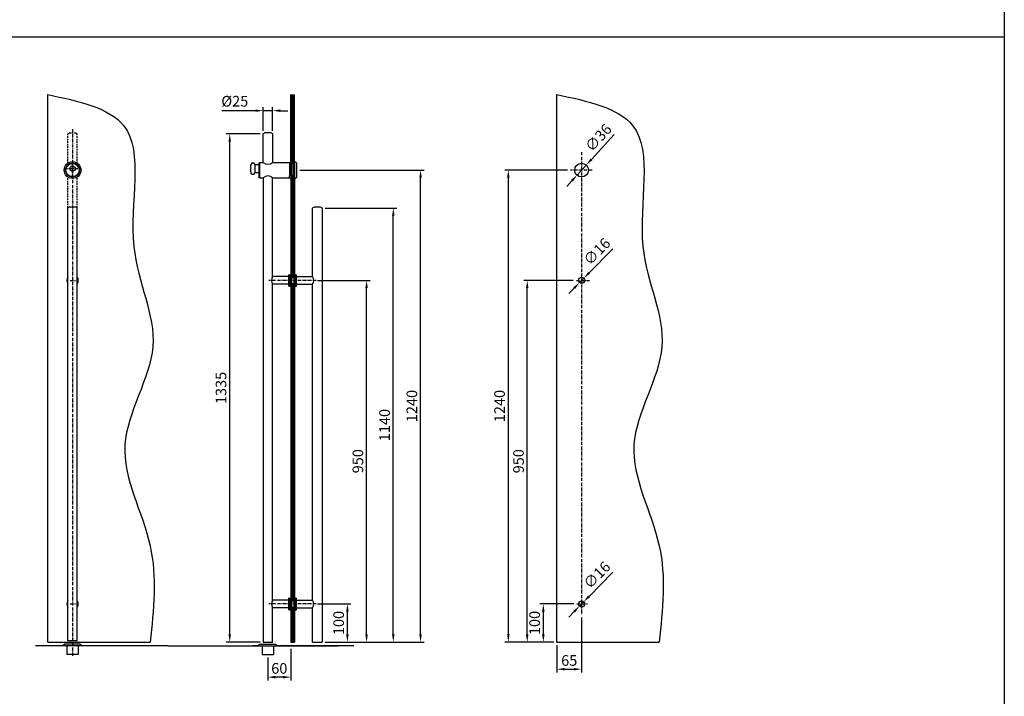
# Model space of a CAD drawing. Extents: x -36216338 to 108850052, y -2047054 to 24787279.
# Drawn here: x 3132 to 5720, y 10893 to 12670 of the extents above; entities that cross this region are included whole.
import ezdxf

# ---------------------------------------------------------------- set-up
doc = ezdxf.new("R2010")
doc.units = 0
doc.header["$LTSCALE"] = 0.7
doc.linetypes.add('ACAD_ISO10W100', pattern=[19.1, 12, -3, 1.1, -3])
doc.linetypes.add('DASHED2', pattern=[9.525, 6.35, -3.175])
doc.layers.get('0').update_dxf_attribs({"linetype": 'CONTINUOUS'})
doc.layers.get('DEFPOINTS').update_dxf_attribs({"linetype": 'CONTINUOUS'})
for name, color, linetype in [('A_GRUBA', 7, 'CONTINUOUS'), ('B_GRUBA', 243, 'CONTINUOUS'), ('KRESKOWA_CIENKA', 85, 'DASHED2'), ('OSIE', 33, 'ACAD_ISO10W100'), ('SZKŁO', 163, 'CONTINUOUS'), ('WYMIAROWA', 145, 'CONTINUOUS'), ('ZARYS_SZKŁA', 203, 'CONTINUOUS')]:
    doc.layers.add(name, color=color, linetype=linetype)
doc.styles.add('NORMALNY', font='ARIALNBI.TTF')
doc.dimstyles.new('DUŻE_LICZBY', dxfattribs={"dimtxt": 28, "dimasz": 20, "dimexe": 9, "dimexo": 8, "dimgap": 5, "dimtad": 1, "dimtxsty": 'NORMALNY', "dimcen": 2.5, "dimclrd": 145, "dimclre": 145, "dimclrt": 1, "dimazin": 3, "dimtfac": 1, "dimtmove": 0, "dimatfit": 3})

# ---------------------------------------------------------------- blocks, each defined once
blk = doc.blocks.new('*D249')
at = {"layer": 'DEFPOINTS', "color": 0}
for p in [(3906.7, 11985.2), (4043.6, 11985.2), (3926.7, 11035.2)]:
    blk.add_point(p, dxfattribs=at)
at = {"layer": 'WYMIAROWA', "color": 145}
for p, q in [((3914.7, 11985.2), (4052.6, 11985.2)), ((4043.6, 11055.2), (4043.6, 11965.2)), ((3934.7, 11035.2), (4052.6, 11035.2))]:
    blk.add_line(p, q, dxfattribs=at)
for points in [[(4040.2, 11965.2), (4046.9, 11965.2), (4043.6, 11985.2)], [(4040.2, 11055.2), (4046.9, 11055.2), (4043.6, 11035.2)]]:
    blk.add_solid(points, dxfattribs=at)
at = {"layer": 'WYMIAROWA', "color": 1, "insert": (4024.3, 11510.2), "char_height": 28, "attachment_point": 5, "rotation": 90, "style": 'NORMALNY'}
blk.add_mtext('950', dxfattribs=at)
blk = doc.blocks.new('*D250')
at = {"layer": 'DEFPOINTS', "color": 0}
for p in [(3926.7, 12175.2), (4113.8, 12175.2), (3926.7, 11035.2)]:
    blk.add_point(p, dxfattribs=at)
at = {"layer": 'WYMIAROWA', "color": 145}
for p, q in [((3934.7, 12175.2), (4122.8, 12175.2)), ((4113.8, 11055.2), (4113.8, 12155.2)), ((3934.7, 11035.2), (4122.8, 11035.2))]:
    blk.add_line(p, q, dxfattribs=at)
for points in [[(4110.5, 12155.2), (4117.1, 12155.2), (4113.8, 12175.2)], [(4110.5, 11055.2), (4117.1, 11055.2), (4113.8, 11035.2)]]:
    blk.add_solid(points, dxfattribs=at)
at = {"layer": 'WYMIAROWA', "color": 1, "insert": (4094.5, 11605.2), "char_height": 28, "attachment_point": 5, "rotation": 90, "style": 'NORMALNY'}
blk.add_mtext('1140', dxfattribs=at)
blk = doc.blocks.new('*D251')
at = {"layer": 'DEFPOINTS', "color": 0}
for p in [(3860.2, 12275.2), (4185.5, 12275.2), (3926.7, 11035.2)]:
    blk.add_point(p, dxfattribs=at)
at = {"layer": 'WYMIAROWA', "color": 145}
for p, q in [((3868.2, 12275.2), (4194.5, 12275.2)), ((4185.5, 11055.2), (4185.5, 12255.2)), ((3934.7, 11035.2), (4194.5, 11035.2))]:
    blk.add_line(p, q, dxfattribs=at)
for points in [[(4182.2, 12255.2), (4188.8, 12255.2), (4185.5, 12275.2)], [(4182.2, 11055.2), (4188.8, 11055.2), (4185.5, 11035.2)]]:
    blk.add_solid(points, dxfattribs=at)
at = {"layer": 'WYMIAROWA', "color": 1, "insert": (4166.2, 11655.2), "char_height": 28, "attachment_point": 5, "rotation": 90, "style": 'NORMALNY'}
blk.add_mtext('1240', dxfattribs=at)
blk = doc.blocks.new('*D252')
at = {"layer": 'DEFPOINTS', "color": 0}
for p in [(3906.7, 11135.2), (3993.1, 11135.2), (3926.7, 11035.2)]:
    blk.add_point(p, dxfattribs=at)
at = {"layer": 'WYMIAROWA', "color": 145}
for p, q in [((3914.7, 11135.2), (4002.1, 11135.2)), ((3993.1, 11055.2), (3993.1, 11115.2)), ((3934.7, 11035.2), (4002.1, 11035.2))]:
    blk.add_line(p, q, dxfattribs=at)
for points in [[(3989.8, 11115.2), (3996.5, 11115.2), (3993.1, 11135.2)], [(3989.8, 11055.2), (3996.5, 11055.2), (3993.1, 11035.2)]]:
    blk.add_solid(points, dxfattribs=at)
at = {"layer": 'WYMIAROWA', "color": 1, "insert": (3973.8, 11085.2), "char_height": 28, "attachment_point": 5, "rotation": 90, "style": 'NORMALNY'}
blk.add_mtext('100', dxfattribs=at)
blk = doc.blocks.new('*D253')
at = {"layer": 'DEFPOINTS', "color": 0}
for p in [(3683.9, 12370.2), (3771.7, 12370.2), (3771.7, 11035.2)]:
    blk.add_point(p, dxfattribs=at)
at = {"layer": 'WYMIAROWA', "color": 145}
for p, q in [((3763.7, 12370.2), (3674.9, 12370.2)), ((3683.9, 11055.2), (3683.9, 12350.2)), ((3763.7, 11035.2), (3674.9, 11035.2))]:
    blk.add_line(p, q, dxfattribs=at)
for points in [[(3680.5, 12350.2), (3687.2, 12350.2), (3683.9, 12370.2)], [(3680.5, 11055.2), (3687.2, 11055.2), (3683.9, 11035.2)]]:
    blk.add_solid(points, dxfattribs=at)
at = {"layer": 'WYMIAROWA', "color": 1, "insert": (3664.6, 11702.7), "char_height": 28, "attachment_point": 5, "rotation": 90, "style": 'NORMALNY'}
blk.add_mtext('1335', dxfattribs=at)
blk = doc.blocks.new('*D254')
at = {"layer": 'DEFPOINTS', "color": 0}
for p in [(3844.2, 11025.2), (3784.2, 11002.2), (3784.2, 10942.9)]:
    blk.add_point(p, dxfattribs=at)
at = {"layer": 'WYMIAROWA', "color": 145}
for p, q in [((3844.2, 11017.2), (3844.2, 10933.9)), ((3784.2, 10994.2), (3784.2, 10933.9)), ((3824.2, 10942.9), (3804.2, 10942.9))]:
    blk.add_line(p, q, dxfattribs=at)
for points in [[(3804.2, 10946.2), (3804.2, 10939.5), (3784.2, 10942.9)], [(3824.2, 10946.2), (3824.2, 10939.5), (3844.2, 10942.9)]]:
    blk.add_solid(points, dxfattribs=at)
at = {"layer": 'WYMIAROWA', "color": 1, "insert": (3814.2, 10962.2), "char_height": 28, "attachment_point": 5, "style": 'NORMALNY'}
blk.add_mtext('60', dxfattribs=at)
blk = doc.blocks.new('*D241')
at = {"layer": 'DEFPOINTS', "color": 0}
for p in [(3771.7, 12431.3), (3771.7, 12370.2), (3796.7, 12370.2)]:
    blk.add_point(p, dxfattribs=at)
at = {"layer": 'WYMIAROWA', "color": 145}
for p, q in [((3751.7, 12431.3), (3662.8, 12431.3)), ((3771.7, 12378.2), (3771.7, 12440.3)), ((3796.7, 12431.3), (3771.7, 12431.3)), ((3796.7, 12378.2), (3796.7, 12440.3)), ((3816.7, 12431.3), (3836.7, 12431.3))]:
    blk.add_line(p, q, dxfattribs=at)
for points in [[(3751.7, 12434.6), (3751.7, 12428), (3771.7, 12431.3)], [(3816.7, 12434.6), (3816.7, 12428), (3796.7, 12431.3)]]:
    blk.add_solid(points, dxfattribs=at)
at = {"layer": 'WYMIAROWA', "color": 1, "insert": (3697.2, 12452.5), "char_height": 28, "attachment_point": 5, "style": 'NORMALNY'}
blk.add_mtext('%%c25', dxfattribs=at)
blk = doc.blocks.new('*D242')
at = {"layer": 'DEFPOINTS', "color": 0}
for p in [(4621, 12288.5), (4596.7, 12261.9)]:
    blk.add_point(p, dxfattribs=at)
at = {"layer": 'WYMIAROWA', "color": 145}
for p, q in [((4694.2, 12368.8), (4634.4, 12303.2)), ((4596.7, 12261.9), (4621, 12288.5)), ((4583.2, 12247.1), (4569.7, 12232.3))]:
    blk.add_line(p, q, dxfattribs=at)
for points in [[(4632, 12305.5), (4636.9, 12301), (4621, 12288.5)], [(4580.8, 12249.3), (4585.7, 12244.8), (4596.7, 12261.9)]]:
    blk.add_solid(points, dxfattribs=at)
at = {"layer": 'WYMIAROWA', "color": 1, "insert": (4655.4, 12357.7), "char_height": 28, "attachment_point": 5, "rotation": 47.6397, "style": 'NORMALNY'}
blk.add_mtext('∅36', dxfattribs=at)
blk = doc.blocks.new('*D243')
at = {"layer": 'DEFPOINTS', "color": 0}
for p in [(4416.2, 12275.2), (4579.4, 12275.2), (4543.8, 11035.2)]:
    blk.add_point(p, dxfattribs=at)
at = {"layer": 'WYMIAROWA', "color": 145}
for p, q in [((4571.4, 12275.2), (4407.2, 12275.2)), ((4416.2, 11055.2), (4416.2, 12255.2)), ((4535.8, 11035.2), (4407.2, 11035.2))]:
    blk.add_line(p, q, dxfattribs=at)
for points in [[(4412.8, 12255.2), (4419.5, 12255.2), (4416.2, 12275.2)], [(4412.8, 11055.2), (4419.5, 11055.2), (4416.2, 11035.2)]]:
    blk.add_solid(points, dxfattribs=at)
at = {"layer": 'WYMIAROWA', "color": 1, "insert": (4396.8, 11655.2), "char_height": 28, "attachment_point": 5, "rotation": 90, "style": 'NORMALNY'}
blk.add_mtext('1240', dxfattribs=at)
blk = doc.blocks.new('*D244')
at = {"layer": 'DEFPOINTS', "color": 0}
for p in [(4465.9, 11985.2), (4595, 11985.2), (4543.8, 11035.2)]:
    blk.add_point(p, dxfattribs=at)
at = {"layer": 'WYMIAROWA', "color": 145}
for p, q in [((4587, 11985.2), (4456.9, 11985.2)), ((4465.9, 11055.2), (4465.9, 11965.2)), ((4535.8, 11035.2), (4456.9, 11035.2))]:
    blk.add_line(p, q, dxfattribs=at)
for points in [[(4462.5, 11965.2), (4469.2, 11965.2), (4465.9, 11985.2)], [(4462.5, 11055.2), (4469.2, 11055.2), (4465.9, 11035.2)]]:
    blk.add_solid(points, dxfattribs=at)
at = {"layer": 'WYMIAROWA', "color": 1, "insert": (4446.6, 11510.2), "char_height": 28, "attachment_point": 5, "rotation": 90, "style": 'NORMALNY'}
blk.add_mtext('950', dxfattribs=at)
blk = doc.blocks.new('*D245')
at = {"layer": 'DEFPOINTS', "color": 0}
for p in [(4508.2, 11135.2), (4596.5, 11135.2), (4543.8, 11035.2)]:
    blk.add_point(p, dxfattribs=at)
at = {"layer": 'WYMIAROWA', "color": 145}
for p, q in [((4588.5, 11135.2), (4499.2, 11135.2)), ((4508.2, 11055.2), (4508.2, 11115.2)), ((4535.8, 11035.2), (4499.2, 11035.2))]:
    blk.add_line(p, q, dxfattribs=at)
for points in [[(4504.8, 11115.2), (4511.5, 11115.2), (4508.2, 11135.2)], [(4504.8, 11055.2), (4511.5, 11055.2), (4508.2, 11035.2)]]:
    blk.add_solid(points, dxfattribs=at)
at = {"layer": 'WYMIAROWA', "color": 1, "insert": (4488.9, 11085.2), "char_height": 28, "attachment_point": 5, "rotation": 90, "style": 'NORMALNY'}
blk.add_mtext('100', dxfattribs=at)
blk = doc.blocks.new('*D246')
at = {"layer": 'DEFPOINTS', "color": 0}
for p in [(4608.8, 11107.2), (4543.8, 11035.2), (4608.8, 10963.8)]:
    blk.add_point(p, dxfattribs=at)
at = {"layer": 'WYMIAROWA', "color": 145}
for p, q in [((4608.8, 11099.2), (4608.8, 10954.8)), ((4543.8, 11027.2), (4543.8, 10954.8)), ((4563.8, 10963.8), (4588.8, 10963.8))]:
    blk.add_line(p, q, dxfattribs=at)
for points in [[(4563.8, 10967.1), (4563.8, 10960.5), (4543.8, 10963.8)], [(4588.8, 10967.1), (4588.8, 10960.5), (4608.8, 10963.8)]]:
    blk.add_solid(points, dxfattribs=at)
at = {"layer": 'WYMIAROWA', "color": 1, "insert": (4576.3, 10983.1), "char_height": 28, "attachment_point": 5, "style": 'NORMALNY'}
blk.add_mtext('65', dxfattribs=at)
blk = doc.blocks.new('*D247')
at = {"layer": 'DEFPOINTS', "color": 0}
for p in [(4603.2, 11129.5), (4614.4, 11140.9)]:
    blk.add_point(p, dxfattribs=at)
at = {"layer": 'WYMIAROWA', "color": 145}
for p, q in [((4690.7, 11218.4), (4628.5, 11155.1)), ((4603.2, 11129.5), (4614.4, 11140.9)), ((4589.2, 11115.2), (4575.2, 11100.9))]:
    blk.add_line(p, q, dxfattribs=at)
for points in [[(4626.1, 11157.5), (4630.8, 11152.8), (4614.4, 11140.9)], [(4586.8, 11117.5), (4591.6, 11112.9), (4603.2, 11129.5)]]:
    blk.add_solid(points, dxfattribs=at)
at = {"layer": 'WYMIAROWA', "color": 1, "insert": (4651.5, 11208.7), "char_height": 28, "attachment_point": 5, "rotation": 45.4748, "style": 'NORMALNY'}
blk.add_mtext('∅16', dxfattribs=at)
blk = doc.blocks.new('*D248')
at = {"layer": 'DEFPOINTS', "color": 0}
for p in [(4614.4, 11990.9), (4603.2, 11979.5)]:
    blk.add_point(p, dxfattribs=at)
at = {"layer": 'WYMIAROWA', "color": 145}
for p, q in [((4690.7, 12068.4), (4628.5, 12005.1)), ((4603.2, 11979.5), (4614.4, 11990.9)), ((4589.2, 11965.2), (4575.2, 11950.9))]:
    blk.add_line(p, q, dxfattribs=at)
for points in [[(4626.1, 12007.5), (4630.8, 12002.8), (4614.4, 11990.9)], [(4586.8, 11967.5), (4591.6, 11962.9), (4603.2, 11979.5)]]:
    blk.add_solid(points, dxfattribs=at)
at = {"layer": 'WYMIAROWA', "color": 1, "insert": (4651.5, 12058.7), "char_height": 28, "attachment_point": 5, "rotation": 45.4748, "style": 'NORMALNY'}
blk.add_mtext('∅16', dxfattribs=at)
blk = doc.blocks.new('A$C123B0CE7')
at = {"layer": 'A_GRUBA'}
for p, q in [((-130, 1336), (-126, 1338)), ((-130, 1336), (-130, 1335)), ((-130, 1260), (-130, 1335)), ((-109, 1338), (-126, 1338)), ((-105, 1336), (-109, 1338)), ((-105, 1335), (-105, 1336)), ((-105, 1335), (-105, 1260)), ((-162.5, 1235.1), (-162.5, 1252.9)), ((-160, 1258.4), (-162, 1254.9)), ((-159, 1259), (-154.8, 1259)), ((-153.9, 1258.5), (-151.5, 1254)), ((-151.5, 1254), (-151.5, 1239.9)), ((-141.5, 1254), (-151.5, 1254)), ((-141.5, 1258), (-139.5, 1260)), ((-141.5, 1258), (-141.5, 1222)), ((-139.5, 1260), (-132, 1260)), ((-139.5, 1260), (-139.5, 1220)), ((-132, 1260), (-130, 1260)), ((-105, 1260), (-60.5, 1260)), ((-60.5, 1260), (-58.5, 1262)), ((-60.5, 1260), (-60.5, 1225)), ((-58.5, 1262), (-57.5, 1262)), ((-57.5, 1262), (-57.5, 1218)), ((-54.5, 1256.8), (-57.5, 1256.8)), ((-54.5, 1256.8), (-54.5, 1223.2)), ((-50.5, 1255), (-54.5, 1255)), ((-50.5, 1256.8), (-47.5, 1256.8)), ((-50.5, 1256.8), (-50.5, 1223.2)), ((-47.5, 1262), (-47.5, 1218)), ((-47.5, 1262), (-44.5, 1262)), ((-41.5, 1258.5), (-44.5, 1262)), ((-41.5, 1221.5), (-41.5, 1258.5)), ((-160, 1229.6), (-162, 1233.1)), ((-159, 1229), (-154.8, 1229)), ((-153.9, 1229.5), (-151.5, 1234)), ((-153.9, 1229.5), (-151.5, 1234)), ((-151.5, 1239.9), (-151.5, 1234)), ((-151.5, 1234), (-141.5, 1234)), ((-139.5, 1220), (-141.5, 1222)), ((-139.5, 1220), (-130, 1220)), ((-130, 1220), (-130, 0)), ((-105, 960), (-105, 1220)), ((-105, 1220), (-60.5, 1220)), ((-76.5, 1220), (-72.5, 1220)), ((-60.5, 1220), (-60.5, 1225)), ((-60.5, 1220), (-58.5, 1218)), ((-58.5, 1218), (-57.5, 1218)), ((-54.5, 1223.2), (-57.5, 1223.2)), ((-50.5, 1225), (-54.5, 1225)), ((-50.5, 1223.2), (-47.5, 1223.2)), ((-47.5, 1218), (-44.5, 1218)), ((-41.5, 1221.5), (-44.5, 1218)), ((0, 1141), (4, 1143)), ((0, 1141), (0, 1140)), ((0, 960), (0, 1140)), ((21, 1143), (4, 1143)), ((25, 1141), (21, 1143)), ((25, 1140), (25, 1141)), ((25, 1140), (25, 0)), ((-62.5, 960), (-105, 960)), ((-60.5, 965), (-62.5, 965)), ((-62.5, 935), (-62.5, 965)), ((-60.5, 965), (-57.5, 965)), ((-60.5, 965), (-60.5, 935)), ((-57.5, 965), (-57.5, 935)), ((-44.5, 965), (-47.5, 965)), ((-47.5, 965), (-47.5, 935)), ((-44.5, 965), (-42.5, 965)), ((-44.5, 965), (-44.5, 935)), ((-42.5, 935), (-42.5, 965)), ((-42.5, 960), (0, 960)), ((-105, 110), (-105, 940)), ((-62.5, 940), (-105, 940)), ((-60.5, 935), (-62.5, 935)), ((-60.5, 935), (-57.5, 935)), ((-57.5, 957), (-55.5, 957)), ((-57.5, 943), (-55.5, 943)), ((-55.5, 957), (-55.5, 943)), ((-49.5, 957), (-49.5, 943)), ((-47.5, 957), (-49.5, 957)), ((-47.5, 943), (-49.5, 943)), ((-44.5, 935), (-47.5, 935)), ((-44.5, 935), (-42.5, 935)), ((-42.5, 940), (0, 940)), ((0, 110), (0, 940)), ((-62.5, 110), (-105, 110)), ((-60.5, 115), (-62.5, 115)), ((-62.5, 85), (-62.5, 115)), ((-60.5, 115), (-57.5, 115)), ((-60.5, 115), (-60.5, 85)), ((-57.5, 115), (-57.5, 85)), ((-57.5, 107), (-55.5, 107)), ((-55.5, 107), (-55.5, 93)), ((-49.5, 107), (-49.5, 93)), ((-47.5, 107), (-49.5, 107)), ((-44.5, 115), (-47.5, 115)), ((-47.5, 115), (-47.5, 85)), ((-44.5, 115), (-42.5, 115)), ((-44.5, 115), (-44.5, 85)), ((-42.5, 85), (-42.5, 115)), ((-42.5, 110), (0, 110)), ((-105, 0), (-105, 90)), ((-62.5, 90), (-105, 90)), ((-60.5, 85), (-62.5, 85)), ((-60.5, 85), (-57.5, 85)), ((-57.5, 93), (-55.5, 93)), ((-47.5, 93), (-49.5, 93)), ((-44.5, 85), (-47.5, 85)), ((-44.5, 85), (-42.5, 85)), ((-42.5, 90), (0, 90)), ((0, 0), (0, 90)), ((-130, 0), (-105, 0)), ((0, 0), (25, 0)), ((-132.5, -10), (-132.5, -33)), ((-102.5, -10), (-102.5, -33))]:
    blk.add_line(p, q, dxfattribs=at)
for points in [[(-137.5, -6), (-142.5, -9)], [(-142.5, -9), (-142.5, -10)], [(-142.5, -10), (-92.5, -10)], [(-137.5, -6), (-97.5, -6)], [(-97.5, -6), (-92.5, -9)], [(-92.5, -9), (-92.5, -10)], [(-132.5, -33), (-102.5, -33)]]:
    blk.add_lwpolyline(points, dxfattribs=at)
for centre, radius, start, end in [((-158.5, 1252.9), 4, 149.9822, 180), ((-159, 1258), 1, 90, 157.8142), ((-154.8, 1258), 1, 28.1244, 90), ((-117.5, 1274.2), 18.9, 228.6472, 311.3528), ((-158.5, 1235.1), 4, 180, 210.0178), ((-159, 1230), 1, 202.1858, 270), ((-154.8, 1230), 1, 270, 331.8756), ((-117.5, 1205.8), 18.9, 48.6472, 131.3528), ((-89.3, 950), 18.6, 147.4792, 212.5208), ((-15.7, 950), 18.6, 327.4792, 32.5208), ((-89.3, 100), 18.6, 147.4792, 212.5208), ((-15.7, 100), 18.6, 327.4792, 32.5208)]:
    blk.add_arc(centre, radius, start, end, dxfattribs=at)
at = {"layer": 'OSIE'}
for p, q in [((9.6, 950), (-115.3, 950)), ((9.6, 100), (-115.3, 100))]:
    blk.add_line(p, q, dxfattribs=at)
at = {"layer": 'ZARYS_SZKŁA'}
for p, q in [((-47.5, 1258), (-57.5, 1258)), ((-47.5, 1222), (-57.5, 1222)), ((-57.5, 958), (-47.5, 958)), ((-57.5, 942), (-47.5, 942)), ((-57.5, 108), (-47.5, 108)), ((-57.5, 92), (-47.5, 92))]:
    blk.add_line(p, q, dxfattribs=at)
blk = doc.blocks.new('A$C1D423802')
at = {"layer": 'A_GRUBA'}
for p, q in [((1.1, 1244.2), (-1, 1241.8)), ((0, 1248), (1.1, 1244.2)), ((-1, 1241.8), (0.7, 1239.1)), ((0.7, 1239.1), (-0.9, 1235.8)), ((-0.9, 1235.8), (0.4, 1234)), ((-12.5, 1138), (-8.5, 1140)), ((8.5, 1140), (-8.5, 1140)), ((12.5, 1138), (8.5, 1140)), ((-12.5, 1138), (-12.5, 1137)), ((-12.5, 0), (-12.5, 1137)), ((12.5, 1137), (12.5, 1138)), ((12.5, 0), (12.5, 1137)), ((12.5, 0), (-12.5, 0)), ((-15, -13), (-15, -36)), ((15, -13), (15, -36))]:
    blk.add_line(p, q, dxfattribs=at)
for points in [[(-20, -9), (-25, -12)], [(-25, -12), (-25, -13)], [(25, -13), (-25, -13)], [(20, -9), (-20, -9)], [(20, -9), (25, -12)], [(25, -12), (25, -13)], [(15, -36), (-15, -36)]]:
    blk.add_lwpolyline(points, dxfattribs=at)
for centre, radius in [((0, 1237), 22), ((0, 1237), 18.5), ((0, 1237), 17.4), ((0, 1241), 7)]:
    blk.add_circle(centre, radius, dxfattribs=at)
for centre, start, end in [((0, 947), 146.4427, 213.5573), ((0, 947), 326.4427, 33.5573), ((0, 97), 146.4427, 213.5573), ((0, 97), 326.4427, 33.5573)]:
    blk.add_arc(centre, 15, start, end, dxfattribs=at)
at = {"layer": 'KRESKOWA_CIENKA'}
for p, q in [((-12.5, 1332.3), (-8.5, 1334.3)), ((-12.5, 1332.3), (-12.5, 1331.3)), ((-12.5, 1255.1), (-12.5, 1331.3)), ((8.5, 1334.3), (-8.5, 1334.3)), ((12.5, 1332.3), (8.5, 1334.3)), ((12.5, 1331.3), (12.5, 1332.3)), ((12.5, 1255.1), (12.5, 1331.3)), ((-12.5, 1138), (-12.5, 1218.9)), ((12.5, 1138), (12.5, 1218.9))]:
    blk.add_line(p, q, dxfattribs=at)
at = {"layer": 'OSIE'}
for p, q in [((0, 1344.6), (0, -39.2)), ((0, 1217.2), (0, 1257.2)), ((-21.6, 1241), (20, 1241)), ((-6.3, 947), (7.8, 947)), ((-6.3, 97), (7.9, 97))]:
    blk.add_line(p, q, dxfattribs=at)

msp = doc.modelspace()

# ---------------------------------------------------------------- linework, layer by layer
at = {"color": 105}
for p, q in [((5719.789, 14448.092), (5719.789, 1167.796)), ((1543.292, 12624.98), (5719.789, 12624.98))]:
    msp.add_line(p, q, dxfattribs=at)
at = {"layer": 'B_GRUBA'}
for p, q in [((3245.739, 11025.164), (3173.576, 11025.164)), ((3520.841, 11025.164), (3295.739, 11025.164)), ((3520.841, 11025.164), (3759.179, 11025.164)), ((3759.179, 11025.164), (3744.179, 11025.164)), ((3759.179, 11025.164), (3744.179, 11025.164)), ((4010.42, 11025.164), (3809.179, 11025.164)), ((3809.179, 11025.164), (3968.884, 11025.164)), ((3809.179, 11025.164), (3822.986, 11025.164))]:
    msp.add_line(p, q, dxfattribs=at)
at = {"layer": 'OSIE'}
for p, q in [((4608.829, 12322.61), (4608.829, 11107.218)), ((4636.189, 12275.164), (4579.417, 12275.164)), ((4594.996, 11985.164), (4629.244, 11985.164)), ((3911.268, 11135.164), (3786.353, 11135.164)), ((4596.545, 11135.164), (4623.968, 11135.164))]:
    msp.add_line(p, q, dxfattribs=at)
at = {"layer": 'SZKŁO'}
for p, q in [((3846.179, 12293.164), (3846.179, 12473.706)), ((3848.179, 12293.164), (3848.179, 12473.706)), ((3850.179, 12293.164), (3850.179, 12473.706)), ((3852.179, 12293.164), (3852.179, 12473.706)), ((3846.179, 12257.164), (3846.179, 12042.164)), ((3848.179, 12257.164), (3848.179, 12042.164)), ((3850.179, 12257.164), (3850.179, 12042.164)), ((3852.179, 12257.164), (3852.179, 12042.164)), ((3846.179, 12042.164), (3846.179, 11993.164)), ((3848.179, 12042.164), (3848.179, 11993.164)), ((3850.179, 12042.164), (3850.179, 11993.164)), ((3852.179, 12042.164), (3852.179, 11993.164)), ((3846.179, 11977.164), (3846.179, 11143.164)), ((3848.179, 11977.164), (3848.179, 11143.164)), ((3850.179, 11977.164), (3850.179, 11143.164)), ((3852.179, 11977.164), (3852.179, 11143.164)), ((3846.179, 11127.164), (3846.179, 11035.164)), ((3848.179, 11127.164), (3848.179, 11035.164)), ((3850.179, 11127.164), (3850.179, 11035.164)), ((3852.179, 11127.164), (3852.179, 11035.164))]:
    msp.add_line(p, q, dxfattribs=at)
at = {"layer": 'ZARYS_SZKŁA'}
for p, q in [((3205.739, 11035.164), (3205.739, 12473.706)), ((3844.179, 12297.164), (3844.179, 12473.706)), ((3854.179, 12297.164), (3854.179, 12473.706)), ((4543.829, 11035.164), (4543.829, 12473.706)), ((3844.179, 12253.164), (3844.179, 12000.164)), ((3854.179, 12253.164), (3854.179, 12000.164)), ((3844.179, 11970.164), (3844.179, 11150.164)), ((3854.179, 11970.164), (3854.179, 11150.164)), ((3844.179, 11120.164), (3844.179, 11035.164)), ((3854.179, 11120.164), (3854.179, 11035.164)), ((3205.739, 11035.164), (3474.635, 11035.164)), ((3844.179, 11035.164), (3854.179, 11035.164)), ((4543.829, 11035.164), (4812.725, 11035.164))]:
    msp.add_line(p, q, dxfattribs=at)
for centre, radius in [((4608.829, 12275.164), 18), ((4608.829, 11985.164), 8), ((4608.829, 11135.164), 8)]:
    msp.add_circle(centre, radius, dxfattribs=at)
for points in [[(3205.739, 12473.706), (3404.618, 12392.581), (3431.767, 12074.453), (3481.616, 11811.17), (3408.322, 11553.106), (3474.635, 11288.067), (3474.635, 11035.164)], [(4543.829, 12473.706), (4742.708, 12392.581), (4769.857, 12074.453), (4819.705, 11811.17), (4746.412, 11553.106), (4812.725, 11288.067), (4812.725, 11035.164)]]:
    msp.add_spline(points, degree=3, dxfattribs=at)

# ---------------------------------------------------------------- block references
at = {"layer": 'WYMIAROWA'}
for name, p in [('A$C1D423802', (3270.739, 11038.164)), ('A$C123B0CE7', (3901.679, 11035.164))]:
    msp.add_blockref(name, p, dxfattribs=at)

# ---------------------------------------------------------------- dimensions: what is measured, and where the dimension line sits
dim = msp.add_linear_dim(base=(3771.679, 12431.297), p1=(3796.679, 12370.164), p2=(3771.679, 12370.164), text='%%c<>', dimstyle='DUŻE_LICZBY', dxfattribs=at)
dim.commit()
dim.dimension.update_dxf_attribs({"geometry": '*D241', "text_midpoint": (3697.247, 12452.455)})
for p1, p2, picture, middle in [((4596.701, 12261.864), (4620.958, 12288.465), '*D242', (4655.437, 12357.678)), ((4603.22, 11979.461), (4614.439, 11990.868), '*D248', (4651.508, 12058.73)), ((4603.22, 11129.461), (4614.439, 11140.868), '*D247', (4651.508, 11208.73))]:
    dim = msp.add_diameter_dim_2p(p1=p1, p2=p2, dimstyle='DUŻE_LICZBY', dxfattribs=at)
    dim.commit()
    dim.dimension.update_dxf_attribs({"geometry": picture, "text_midpoint": middle})
for base, p1, p2, picture, middle in [((3683.882, 12370.164), (3771.679, 11035.164), (3771.679, 12370.164), '*D253', (3664.557, 11702.664)), ((4185.492, 12275.164), (3926.679, 11035.164), (3860.179, 12275.164), '*D251', (4166.167, 11655.164)), ((4113.802, 12175.164), (3926.679, 11035.164), (3926.679, 12175.164), '*D250', (4094.477, 11605.164)), ((4043.553, 11985.164), (3926.679, 11035.164), (3906.679, 11985.164), '*D249', (4024.257, 11510.164)), ((3993.131, 11135.164), (3926.679, 11035.164), (3906.679, 11135.164), '*D252', (3973.807, 11085.164)), ((4508.18, 11135.164), (4543.829, 11035.164), (4596.545, 11135.164), '*D245', (4488.856, 11085.164))]:
    dim = msp.add_linear_dim(base=base, p1=p1, p2=p2, angle=90, dimstyle='DUŻE_LICZBY', dxfattribs=at)
    dim.commit()
    dim.dimension.update_dxf_attribs({"geometry": picture, "text_midpoint": middle})
for base, p2, picture, middle in [((4416.154, 12275.164), (4579.417, 12275.164), '*D243', (4416.154, 11655.164)), ((4465.857, 11985.164), (4594.996, 11985.164), '*D244', (4465.857, 11510.164))]:
    dim = msp.add_linear_dim(base=base, p1=(4543.829, 11035.164), p2=p2, angle=90, dimstyle='DUŻE_LICZBY', dxfattribs=at)
    dim.commit()
    dim.dimension.update_dxf_attribs({"geometry": picture, "text_midpoint": middle, "dimtype": 160})
for base, p1, p2, picture, middle in [((4608.829, 10963.803), (4543.829, 11035.164), (4608.829, 11107.218), '*D246', (4576.329, 10983.099)), ((3784.179, 10942.859), (3844.179, 11025.164), (3784.179, 11002.164), '*D254', (3814.179, 10962.155))]:
    dim = msp.add_linear_dim(base=base, p1=p1, p2=p2, dimstyle='DUŻE_LICZBY', dxfattribs=at)
    dim.commit()
    dim.dimension.update_dxf_attribs({"geometry": picture, "text_midpoint": middle})

doc.saveas('drawing.dxf')
